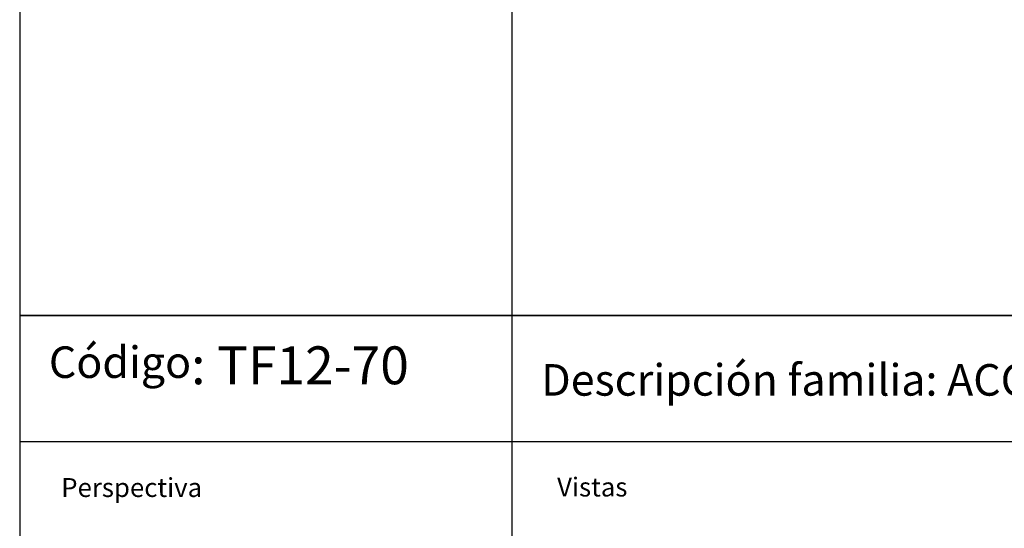
# Model space of a CAD drawing. Extents: x 3481 to 5043, y -4674 to 9122.
# Drawn here: x 3481 to 4262, y 6704 to 7107 of the extents above; entities that cross this region are included whole.
import ezdxf

# ---------------------------------------------------------------- set-up
doc = ezdxf.new("R2010")
doc.units = 0
doc.layers.get('0').update_dxf_attribs({"linetype": 'CONTINUOUS'})
doc.styles.get("Standard").update_dxf_attribs({"font": 'ISOCP'})

msp = doc.modelspace()

# ---------------------------------------------------------------- linework, layer by layer
for p, q in [((3871.68, 7922.05), (3871.68, 6872.38)), ((3481.16, 7822.05), (3481.16, 6872.38)), ((3481.16, 6872.38), (5043.25, 6872.38)), ((5043.25, 6872.38), (3481.16, 6872.38)), ((3481.16, 6872.38), (3481.16, 6772.38)), ((3871.68, 6872.38), (3871.68, 5822.71)), ((3871.68, 6872.38), (3871.68, 6772.38)), ((5043.25, 6772.38), (3481.16, 6772.38)), ((3481.16, 6772.38), (3481.16, 5822.71))]:
    msp.add_line(p, q)

# ---------------------------------------------------------------- texts
at = {"attachment_point": 1}
for s, width, insert, char_height in [('{\\H0.83333x;Código}: {\\fTahoma|b0|i0|c0|p34;TF12-70}', 348.7495, (3504.31, 6847.92), 30), ('Descripción familia: ACCESORIOS Tornillo FER', 782.3472, (3894.83, 6833.87), 25), ('Perspectiva', 782.3472, (3514.1, 6743.58), 15), ('Vistas', 782.3472, (3907.46, 6743.98), 15)]:
    msp.add_mtext_dynamic_manual_height_columns(s, width=width, gutter_width=84.18, heights=[0], dxfattribs=dict(at, insert=insert, char_height=char_height))

doc.saveas('drawing.dxf')
